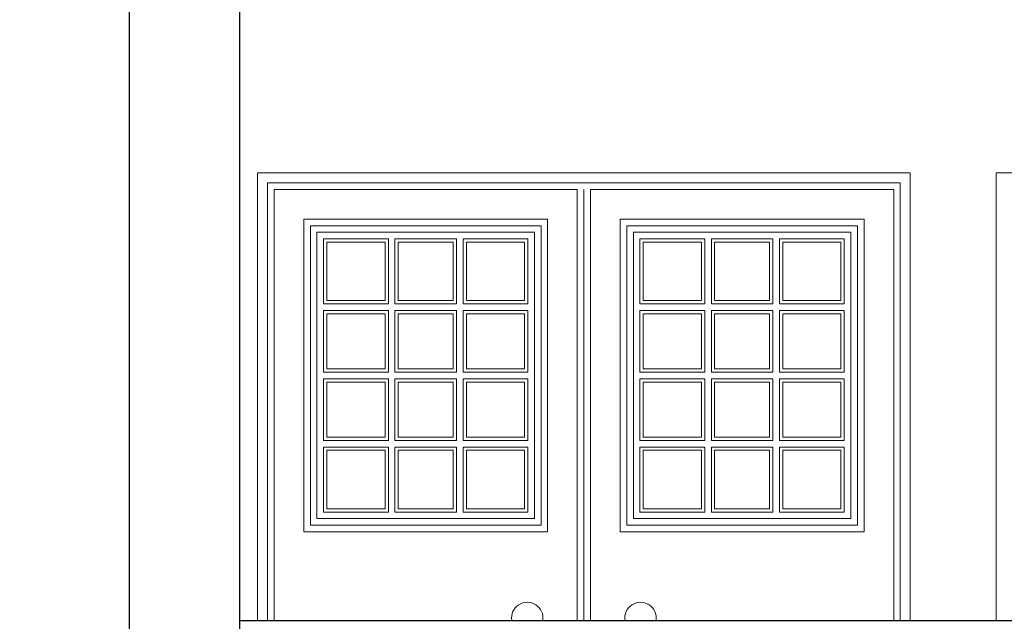
# Model space of a CAD drawing. Units: millimetres. Extents: x 1238 to 1415, y -71 to 21.
# Drawn here: x 1346 to 1349, y -32 to -30 of the extents above; entities that cross this region are included whole.
import ezdxf

# ---------------------------------------------------------------- set-up
doc = ezdxf.new("R2010")
doc.units = ezdxf.units.MM
doc.layers.add('CARPINTERÍA', color=28, linetype='Continuous', lineweight=9)
doc.layers.add('MAMPOSTERIA', color=7, linetype='Continuous', lineweight=30, true_color=0x023601)

msp = doc.modelspace()

# ---------------------------------------------------------------- linework, layer by layer
at = {"layer": 'CARPINTERÍA'}
for p, q in [((1347.027, -32.0639), (1347.027, -30.8692)), ((1347.027, -30.8692), (1347.8913, -30.8692)), ((1348.7557, -30.8692), (1347.8913, -30.8692)), ((1348.7557, -32.0639), (1348.7557, -30.8692)), ((1347.8913, -30.8872), (1347.8913, -32.0639)), ((1347.8913, -30.8872), (1347.8913, -32.0639))]:
    msp.add_line(p, q, dxfattribs=at)
for points in [[(1347, -32.0639), (1347, -30.8422), (1347.8913, -30.8422)], [(1348.7827, -32.0639), (1348.7827, -30.8422), (1347.8913, -30.8422)], [(1349.0173, -32.0639), (1349.0173, -30.8422), (1349.9086, -30.8422)], [(1347.045, -32.0639), (1347.045, -30.8872), (1347.8733, -30.8872), (1347.8733, -32.0639)], [(1348.7377, -32.0639), (1348.7377, -30.8872), (1347.9093, -30.8872), (1347.9093, -32.0639)]]:
    msp.add_lwpolyline(points, dxfattribs=at)
for points in [[(1347.126, -31.822), (1347.7923, -31.822), (1347.7923, -30.9682), (1347.126, -30.9682)], [(1347.144, -31.804), (1347.7743, -31.804), (1347.7743, -30.9862), (1347.144, -30.9862)], [(1348.6566, -31.822), (1347.9904, -31.822), (1347.9904, -30.9682), (1348.6566, -30.9682)], [(1348.6386, -31.804), (1348.0084, -31.804), (1348.0084, -30.9862), (1348.6386, -30.9862)], [(1347.162, -31.786), (1347.7563, -31.786), (1347.7563, -31.0042), (1347.162, -31.0042)], [(1348.6206, -31.786), (1348.0264, -31.786), (1348.0264, -31.0042), (1348.6206, -31.0042)], [(1347.3571, -31.0223), (1347.18, -31.0223), (1347.18, -31.1997), (1347.3571, -31.1997)], [(1347.3481, -31.0313), (1347.189, -31.0313), (1347.189, -31.1907), (1347.3481, -31.1907)], [(1347.5432, -31.0223), (1347.3751, -31.0223), (1347.3751, -31.1997), (1347.5432, -31.1997)], [(1347.5342, -31.0313), (1347.3841, -31.0313), (1347.3841, -31.1907), (1347.5342, -31.1907)], [(1347.7383, -31.0223), (1347.5612, -31.0223), (1347.5612, -31.1997), (1347.7383, -31.1997)], [(1347.7293, -31.0313), (1347.5702, -31.0313), (1347.5702, -31.1907), (1347.7293, -31.1907)], [(1348.2215, -31.0223), (1348.0444, -31.0223), (1348.0444, -31.1997), (1348.2215, -31.1997)], [(1348.2125, -31.0313), (1348.0534, -31.0313), (1348.0534, -31.1907), (1348.2125, -31.1907)], [(1348.4075, -31.0223), (1348.2395, -31.0223), (1348.2395, -31.1997), (1348.4075, -31.1997)], [(1348.3985, -31.0313), (1348.2485, -31.0313), (1348.2485, -31.1907), (1348.3985, -31.1907)], [(1348.6026, -31.0223), (1348.4255, -31.0223), (1348.4255, -31.1997), (1348.6026, -31.1997)], [(1348.5936, -31.0313), (1348.4345, -31.0313), (1348.4345, -31.1907), (1348.5936, -31.1907)], [(1347.3571, -31.2177), (1347.18, -31.2177), (1347.18, -31.3861), (1347.3571, -31.3861)], [(1347.3481, -31.2267), (1347.189, -31.2267), (1347.189, -31.3771), (1347.3481, -31.3771)], [(1347.5432, -31.2177), (1347.3751, -31.2177), (1347.3751, -31.3861), (1347.5432, -31.3861)], [(1347.5342, -31.2267), (1347.3841, -31.2267), (1347.3841, -31.3771), (1347.5342, -31.3771)], [(1347.7383, -31.2177), (1347.5612, -31.2177), (1347.5612, -31.3861), (1347.7383, -31.3861)], [(1347.7293, -31.2267), (1347.5702, -31.2267), (1347.5702, -31.3771), (1347.7293, -31.3771)], [(1348.2215, -31.2177), (1348.0444, -31.2177), (1348.0444, -31.3861), (1348.2215, -31.3861)], [(1348.2125, -31.2267), (1348.0534, -31.2267), (1348.0534, -31.3771), (1348.2125, -31.3771)], [(1348.4075, -31.2177), (1348.2395, -31.2177), (1348.2395, -31.3861), (1348.4075, -31.3861)], [(1348.3985, -31.2267), (1348.2485, -31.2267), (1348.2485, -31.3771), (1348.3985, -31.3771)], [(1348.6026, -31.2177), (1348.4255, -31.2177), (1348.4255, -31.3861), (1348.6026, -31.3861)], [(1348.5936, -31.2267), (1348.4345, -31.2267), (1348.4345, -31.3771), (1348.5936, -31.3771)], [(1347.3571, -31.5726), (1347.18, -31.5726), (1347.18, -31.4041), (1347.3571, -31.4041)], [(1347.3481, -31.5636), (1347.189, -31.5636), (1347.189, -31.4131), (1347.3481, -31.4131)], [(1347.5432, -31.5726), (1347.3751, -31.5726), (1347.3751, -31.4041), (1347.5432, -31.4041)], [(1347.5342, -31.5636), (1347.3841, -31.5636), (1347.3841, -31.4131), (1347.5342, -31.4131)], [(1347.7383, -31.5726), (1347.5612, -31.5726), (1347.5612, -31.4041), (1347.7383, -31.4041)], [(1347.7293, -31.5636), (1347.5702, -31.5636), (1347.5702, -31.4131), (1347.7293, -31.4131)], [(1348.2215, -31.5726), (1348.0444, -31.5726), (1348.0444, -31.4041), (1348.2215, -31.4041)], [(1348.2125, -31.5636), (1348.0534, -31.5636), (1348.0534, -31.4131), (1348.2125, -31.4131)], [(1348.4075, -31.5726), (1348.2395, -31.5726), (1348.2395, -31.4041), (1348.4075, -31.4041)], [(1348.3985, -31.5636), (1348.2485, -31.5636), (1348.2485, -31.4131), (1348.3985, -31.4131)], [(1348.6026, -31.5726), (1348.4255, -31.5726), (1348.4255, -31.4041), (1348.6026, -31.4041)], [(1348.5936, -31.5636), (1348.4345, -31.5636), (1348.4345, -31.4131), (1348.5936, -31.4131)], [(1347.3571, -31.768), (1347.18, -31.768), (1347.18, -31.5906), (1347.3571, -31.5906)], [(1347.3481, -31.759), (1347.189, -31.759), (1347.189, -31.5996), (1347.3481, -31.5996)], [(1347.5432, -31.768), (1347.3751, -31.768), (1347.3751, -31.5906), (1347.5432, -31.5906)], [(1347.5342, -31.759), (1347.3841, -31.759), (1347.3841, -31.5996), (1347.5342, -31.5996)], [(1347.7383, -31.768), (1347.5612, -31.768), (1347.5612, -31.5906), (1347.7383, -31.5906)], [(1347.7293, -31.759), (1347.5702, -31.759), (1347.5702, -31.5996), (1347.7293, -31.5996)], [(1348.2215, -31.768), (1348.0444, -31.768), (1348.0444, -31.5906), (1348.2215, -31.5906)], [(1348.2125, -31.759), (1348.0534, -31.759), (1348.0534, -31.5996), (1348.2125, -31.5996)], [(1348.4075, -31.768), (1348.2395, -31.768), (1348.2395, -31.5906), (1348.4075, -31.5906)], [(1348.3985, -31.759), (1348.2485, -31.759), (1348.2485, -31.5996), (1348.3985, -31.5996)], [(1348.6026, -31.768), (1348.4255, -31.768), (1348.4255, -31.5906), (1348.6026, -31.5906)], [(1348.5936, -31.759), (1348.4345, -31.759), (1348.4345, -31.5996), (1348.5936, -31.5996)]]:
    msp.add_lwpolyline(points, close=True, dxfattribs=at)
for centre in [(1347.7366, -32.0574), (1348.046, -32.0574)]:
    msp.add_arc(centre, 0.0429, 351.3588, 188.6412, dxfattribs=at)
at = {"layer": 'MAMPOSTERIA'}
for points in [[(1346.95, -35.7439), (1346.65, -35.7439), (1346.35, -35.7439), (1346.65, -35.7439), (1346.65, -26.2439), (1346.95, -26.2439)], [(1346.95, -29.9839), (1346.95, -35.7439)], [(1346.95, -30.1639), (1346.95, -30.1639), (1346.95, -32.9639)], [(1346.95, -32.0639), (1352.8467, -32.0639), (1352.8467, -32.0639)]]:
    msp.add_lwpolyline(points, dxfattribs=at)

doc.saveas('drawing.dxf')
